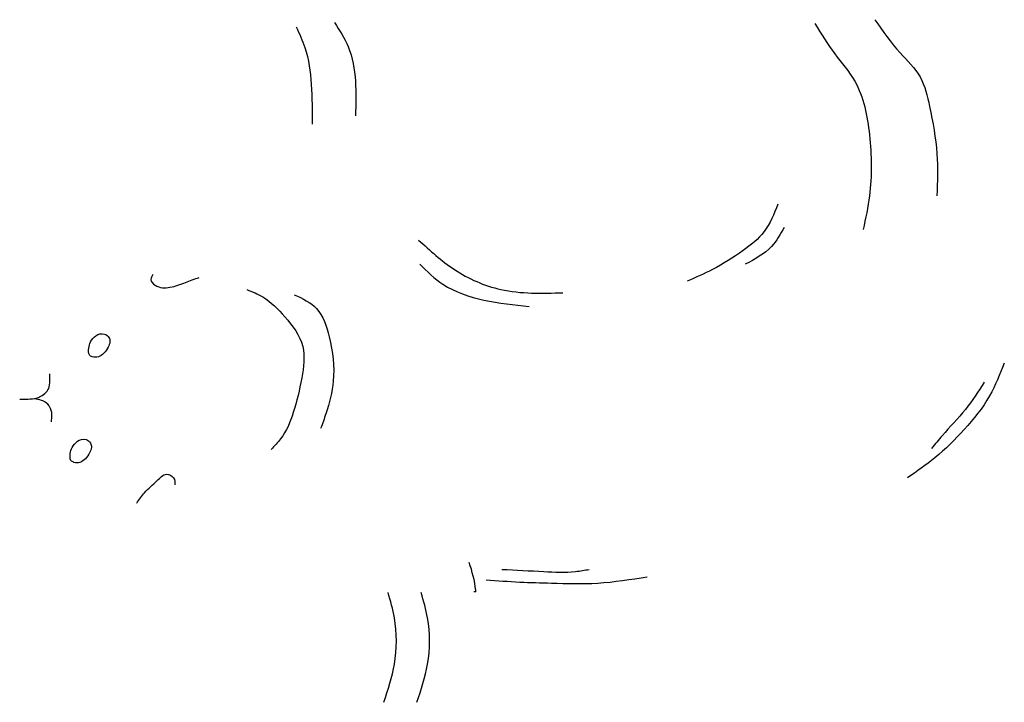
# Model space of a CAD drawing. Extents: x -43 to 179, y -96 to 116.
# Drawn here: x -43 to 41, y -29 to 29 of the extents above; entities that cross this region are included whole.
import ezdxf

# ---------------------------------------------------------------- set-up
doc = ezdxf.new("R2010")
doc.units = 0
doc.header["$LTSCALE"] = 5
doc.header["$MEASUREMENT"] = 0
doc.layers.add('ACCESSORIES-PLAN-VIEW', color=7, linetype='CONTINUOUS')
doc.layers.add('Richter-Oberirdisch', color=7, linetype='CONTINUOUS')

msp = doc.modelspace()

# ---------------------------------------------------------------- linework, layer by layer
at = {"layer": 'ACCESSORIES-PLAN-VIEW'}
for points in [[(-16.085, 28.749), (-14.943, 26.725), (-14.317, 23.775), (-14.317, 20.824)], [(24.717, 28.683), (26.399, 26.099), (28.1, 23.775), (29.352, 19.215), (29.352, 14.03), (28.816, 11.17)], [(29.8, 29), (31.948, 26.188), (33.648, 24.132), (34.453, 21.629), (35.08, 17.606), (35.08, 14.03)], [(-19.349, 28.382), (-18.612, 26.635), (-18.076, 23.506), (-17.986, 20.109)], [(21.567, 13.315), (20.404, 10.991), (18.614, 9.382), (16.019, 7.772), (13.871, 6.789)], [(22.104, 11.348), (21.03, 9.739), (18.793, 8.219)], [(-8.948, 10.276), (-5.905, 7.772), (-1.968, 6.074), (3.312, 5.806)], [(-8.858, 8.219), (-6.89, 6.521), (-3.4, 5.18), (0.448, 4.644)], [(-31.514, 7.343), (-31.695, 6.922), (-31.334, 6.44), (-30.069, 6.26), (-28.744, 6.681), (-27.599, 7.102)], [(-23.534, 6.074), (-22.192, 5.448), (-20.313, 3.75), (-18.791, 1.246), (-18.881, -1.435), (-19.597, -4.386), (-20.671, -6.62), (-21.476, -7.514)], [(-19.507, 5.627), (-17.628, 4.465), (-16.554, 2.051), (-16.196, -1.704), (-16.823, -4.475), (-17.27, -5.726)], [(40.807, -0.184), (39.554, -2.955), (37.406, -5.816), (34.901, -8.23), (32.574, -9.928)], [(-41.573, -3.187), (-41.151, -3.049), (-40.707, -2.76), (-40.374, -2.339), (-40.285, -1.674), (-40.285, -1.098)], [(39.106, -1.793), (37.496, -4.117), (35.527, -6.352), (34.632, -7.425)], [(-42.838, -3.247), (-42.296, -3.247), (-41.573, -3.187)], [(-41.573, -3.187), (-41.017, -3.315), (-40.574, -3.559), (-40.329, -3.847), (-40.13, -4.534), (-40.174, -5.177)], [(-32.9, -12.092), (-32.237, -11.19), (-31.153, -10.167), (-30.37, -9.625), (-29.767, -9.926), (-29.647, -10.528)], [(-3.221, -18.6), (-0.357, -18.778), (2.327, -18.868), (6.265, -18.868), (10.471, -18.331)], [(-1.878, -17.706), (1.701, -17.884), (4.386, -17.884), (5.549, -17.706)], [(-11.906, -28.989), (-11.006, -25.751), (-11.006, -21.818), (-11.543, -19.672)], [(-9.093, -29), (-8.193, -25.762), (-8.193, -21.829), (-8.73, -19.683)]]:
    msp.add_spline(points, degree=3, dxfattribs=at)
at = {"layer": 'ACCESSORIES-PLAN-VIEW', "start_tangent": (-0.774764, -0.632251), "end_tangent": (-0.774764, -0.632251)}
for points in [[(-36.374, 2.14), (-36.821, 1.62), (-36.97, 1.099), (-36.916, 0.52), (-36.672, 0.356), (-36.151, 0.356), (-35.693, 0.661), (-35.332, 1.174), (-35.176, 1.632), (-35.258, 1.992), (-35.63, 2.289), (-36.374, 2.14)], [(-37.94, -6.825), (-38.387, -7.346), (-38.536, -7.866), (-38.482, -8.446), (-38.238, -8.61), (-37.717, -8.61), (-37.259, -8.305), (-36.898, -7.792), (-36.742, -7.334), (-36.824, -6.974), (-37.196, -6.677), (-37.94, -6.825)]]:
    msp.add_spline(points, degree=3, dxfattribs=at)
at = {"layer": 'ACCESSORIES-PLAN-VIEW'}
msp.add_open_spline([(-4.089, -19.601), (-4.092, -19.559), (-4.157, -18.712), (-4.407, -17.889), (-4.646, -17.107)], degree=3, knots=[150.931967, 150.931967, 150.931967, 150.931967, 151.058671, 153.489054, 153.489054, 153.489054, 153.489054], dxfattribs=at)
msp.add_open_spline([(-4.089, -19.601), (-4.14, -19.601), (-4.192, -19.601), (-4.244, -19.601)], degree=3, dxfattribs=at)
at = {"layer": 'Richter-Oberirdisch'}
for points in [[(-16.085, 28.749), (-14.943, 26.725), (-14.317, 23.775), (-14.317, 20.824)], [(24.717, 28.683), (26.399, 26.099), (28.1, 23.775), (29.352, 19.215), (29.352, 14.03), (28.816, 11.17)], [(29.8, 29), (31.948, 26.188), (33.648, 24.132), (34.453, 21.629), (35.08, 17.606), (35.08, 14.03)], [(-19.349, 28.382), (-18.612, 26.635), (-18.076, 23.506), (-17.986, 20.109)], [(21.567, 13.315), (20.404, 10.991), (18.614, 9.382), (16.019, 7.772), (13.871, 6.789)], [(22.104, 11.348), (21.03, 9.739), (18.793, 8.219)], [(-8.948, 10.276), (-5.905, 7.772), (-1.968, 6.074), (3.312, 5.806)], [(-8.858, 8.219), (-6.89, 6.521), (-3.4, 5.18), (0.448, 4.644)], [(-31.514, 7.343), (-31.695, 6.922), (-31.334, 6.44), (-30.069, 6.26), (-28.744, 6.681), (-27.599, 7.102)], [(-23.534, 6.074), (-22.192, 5.448), (-20.313, 3.75), (-18.791, 1.246), (-18.881, -1.435), (-19.597, -4.386), (-20.671, -6.62), (-21.476, -7.514)], [(-19.507, 5.627), (-17.628, 4.465), (-16.554, 2.051), (-16.196, -1.704), (-16.823, -4.475), (-17.27, -5.726)], [(40.807, -0.184), (39.554, -2.955), (37.406, -5.816), (34.901, -8.23), (32.574, -9.928)], [(-41.573, -3.187), (-41.151, -3.049), (-40.707, -2.76), (-40.374, -2.339), (-40.285, -1.674), (-40.285, -1.098)], [(39.106, -1.793), (37.496, -4.117), (35.527, -6.352), (34.632, -7.425)], [(-42.838, -3.247), (-42.296, -3.247), (-41.573, -3.187)], [(-41.573, -3.187), (-41.017, -3.315), (-40.574, -3.559), (-40.329, -3.847), (-40.13, -4.534), (-40.174, -5.177)], [(-32.9, -12.092), (-32.237, -11.19), (-31.153, -10.167), (-30.37, -9.625), (-29.767, -9.926), (-29.647, -10.528)], [(-3.221, -18.6), (-0.357, -18.778), (2.327, -18.868), (6.265, -18.868), (10.471, -18.331)], [(-1.878, -17.706), (1.701, -17.884), (4.386, -17.884), (5.549, -17.706)], [(-11.906, -28.989), (-11.006, -25.751), (-11.006, -21.818), (-11.543, -19.672)], [(-9.093, -29), (-8.193, -25.762), (-8.193, -21.829), (-8.73, -19.683)]]:
    msp.add_spline(points, degree=3, dxfattribs=at)
at = {"layer": 'Richter-Oberirdisch', "start_tangent": (-0.774764, -0.632251), "end_tangent": (-0.774764, -0.632251)}
for points in [[(-36.374, 2.14), (-36.821, 1.62), (-36.97, 1.099), (-36.916, 0.52), (-36.672, 0.356), (-36.151, 0.356), (-35.693, 0.661), (-35.332, 1.174), (-35.176, 1.632), (-35.258, 1.992), (-35.63, 2.289), (-36.374, 2.14)], [(-37.94, -6.825), (-38.387, -7.346), (-38.536, -7.866), (-38.482, -8.446), (-38.238, -8.61), (-37.717, -8.61), (-37.259, -8.305), (-36.898, -7.792), (-36.742, -7.334), (-36.824, -6.974), (-37.196, -6.677), (-37.94, -6.825)]]:
    msp.add_spline(points, degree=3, dxfattribs=at)
at = {"layer": 'Richter-Oberirdisch'}
msp.add_open_spline([(-4.089, -19.601), (-4.092, -19.559), (-4.157, -18.712), (-4.407, -17.889), (-4.646, -17.107)], degree=3, knots=[150.931967, 150.931967, 150.931967, 150.931967, 151.058671, 153.489054, 153.489054, 153.489054, 153.489054], dxfattribs=at)
msp.add_open_spline([(-4.089, -19.601), (-4.14, -19.601), (-4.192, -19.601), (-4.244, -19.601)], degree=3, dxfattribs=at)

doc.saveas('drawing.dxf')
